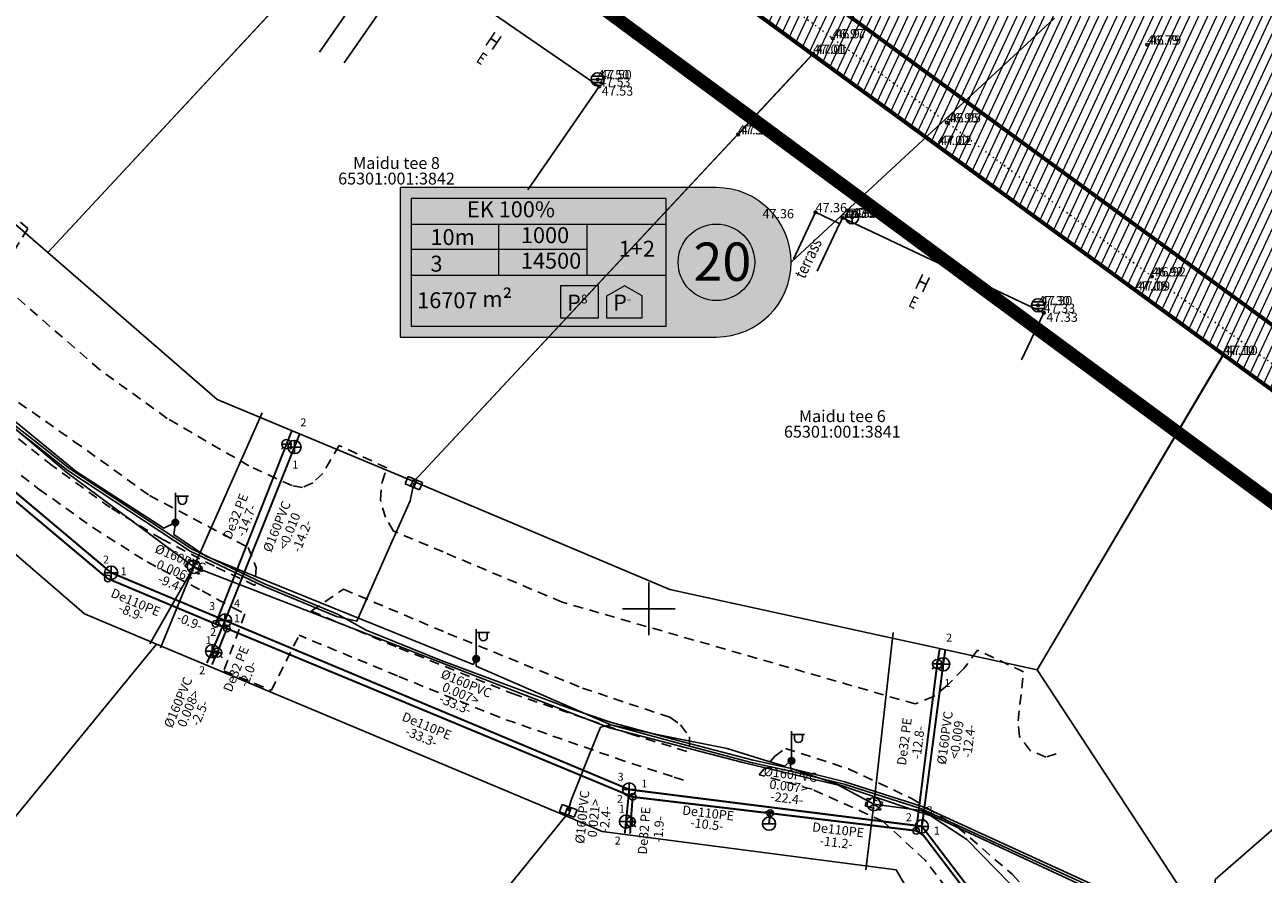
# Model space of a CAD drawing. Units: metres. Extents: x -2647544 to 3393452, y 3311439 to 9806610.
# Drawn here: x 546103 to 546197, y 6582330 to 6582394 of the extents above; entities that cross this region are included whole.
import ezdxf
from ezdxf.enums import TextEntityAlignment as Align

# ---------------------------------------------------------------- set-up
doc = ezdxf.new("R2010")
doc.units = ezdxf.units.M
doc.header["$LTSCALE"] = 0.5
doc.header["$MEASUREMENT"] = 0
for name, pattern in [('ASFBET', [2.5, 1.5, -1]), ('CENTER', [2, 1.25, -0.25, 0.25, -0.25]), ('HOONEKP', [0.02, 0.01, 0.01]), ('KATASTRIPIIR', [0.02, 0.01, 0.01]), ('KOLVIK', [1.25, 0.25, -1]), ('KONTUUR', [1.85, 1.25, -0.6]), ('vana teeprojekt$0$CENTER', [2, 1.25, -0.25, 0.25, -0.25])]:
    doc.linetypes.add(name, pattern=pattern)
for name, color, linetype in [('00_Loov_DP_hoonestusala', 193, 'vana teeprojekt$0$CENTER'), ('AED', 31, 'Continuous'), ('ELRAJATISMP', 7, 'Continuous'), ('HALJASTUS', 252, 'Continuous'), ('HOONE', 7, 'Continuous'), ('joonside', 7, 'Continuous'), ('KKAEV', 7, 'Continuous'), ('KOORDPUNKT', 7, 'Continuous'), ('KORGUS-EH2000', 252, 'Continuous'), ('KTRASS', 30, 'Continuous'), ('MOOTKORG-EH2000', 7, 'Continuous'), ('MPKAABEL', 1, 'Continuous'), ('PIIR', 32, 'Continuous'), ('POST', 6, 'Continuous'), ('SIKAEV', 7, 'Continuous'), ('SITRASS', 6, 'Continuous'), ('SKKAEV', 7, 'Continuous'), ('TEE', 6, 'Continuous'), ('TORUNR', 7, 'Continuous'), ('VKAEV', 7, 'Continuous'), ('VORK', 7, 'Continuous'), ('VTRASS', 5, 'Continuous')]:
    doc.layers.add(name, color=color, linetype=linetype)
for name, color, linetype, lineweight in [('00_Loov_planeeritava_ala_piir', 7, 'Continuous', 9), ('00_Loov_sihtots', 8, 'Continuous', 9), ('00_Loov_uued krundid', 7, 'Continuous', 5), ('LOOV_ehitusoigusetabel', 7, 'Continuous', 0)]:
    doc.layers.add(name, color=color, linetype=linetype, lineweight=lineweight)
doc.layers.add('MOOTMPUNKT', color=7, linetype='Continuous', plot=False)
doc.styles.add('H', font='romanc.shx', dxfattribs={"width": 0.8, "height": 1.2})
doc.styles.add('ITALIC', font='italic.shx')
doc.styles.add('romans', font='romans.shx', dxfattribs={"width": 0.8, "height": 0.9})
doc.styles.get("Standard").update_dxf_attribs({"font": 'romanc.shx', "width": 0.8, "height": 0.9})
doc.linetypes.add('-K-', pattern='A,10,-1.5,["K",romans,S=1.4,R=0,X=-0.7,Y=-0.7],-1.5,10,-3', length=26)
doc.linetypes.add('-S-', pattern='A,10,-1.5,["S",romans,S=1.4,R=0,X=-0.7,Y=-0.7],-1.5,10,-3', length=26)
doc.linetypes.add('-V-', pattern='A,10,-1.5,["V",romans,S=1.4,R=0,X=-0.7,Y=-0.7],-1.5,10,-3', length=26)
doc.linetypes.add('MP_KBL', pattern='A,8,-2,[138,mkm.shx,S=1,R=0,X=0,Y=0],6,[138,mkm.shx,S=1,R=180,X=0,Y=0],-2', length=18)
doc.linetypes.add('VO_AED', pattern='A,2.5,[135,mkm.shx,S=0.6,R=0,X=0,Y=0],5,[135,mkm.shx,S=0.6,R=180,X=0,Y=0],2.5', length=10)

# ---------------------------------------------------------------- blocks, each defined once
blk = doc.blocks.new('REKAEV')
at = {"color": 0, "linetype": 'Continuous'}
for p, q in [((-1, 0), (1, 0)), ((0.86, 0.5), (-0.86, 0.5)), ((0.86, -0.5), (-0.86, -0.5))]:
    blk.add_line(p, q, dxfattribs=at)
blk.add_circle((0, 0), 1, dxfattribs=at)
blk = doc.blocks.new('KAKAEV')
at = {"color": 0, "linetype": 'Continuous'}
for p, q in [((-1, 0), (1, 0)), ((0, -1), (0, 1))]:
    blk.add_line(p, q, dxfattribs=at)
blk.add_circle((0, 0), 1, dxfattribs=at)
blk = doc.blocks.new('VKORIS')
at = {"color": 0, "linetype": 'Continuous'}
for p, q in [((0, 4), (0, -4)), ((-4, 0), (4, 0))]:
    blk.add_line(p, q, dxfattribs=at)
blk = doc.blocks.new('RING02')
at = {"color": 0, "linetype": 'Continuous', "lineweight": -3}
blk.add_circle((0, 0), 0.2, dxfattribs=at)
blk = doc.blocks.new('VESIIB')
at = {"color": 0, "linetype": 'Continuous'}
for p, q in [((-0.7, 0), (0.7, 0)), ((-0.49, -0.49), (-0.77, -0.77)), ((0.49, -0.49), (0.77, -0.77))]:
    blk.add_line(p, q, dxfattribs=at)
blk.add_circle((0, 0), 0.7, dxfattribs=at)
blk = doc.blocks.new('THYDRM')
at = {"color": 0, "linetype": 'Continuous'}
for p, q in [((-1, 0), (1, 0)), ((-0.6, 1.8), (0.6, 1.8)), ((0, 1), (0, 1.8))]:
    blk.add_line(p, q, dxfattribs=at)
blk.add_circle((0, 0), 1, dxfattribs=at)
blk = doc.blocks.new('KOORDP')
at = {"color": 0}
for radius in [0.5, 0.05, 0.0382, 0.0441, 0.0264, 0.0323, 0.0204, 0.0086, 0.0145]:
    blk.add_circle((0, 0), radius, dxfattribs=at)
blk = doc.blocks.new('MEPOST')
at = {"color": 0, "linetype": 'Continuous', "const_width": 0.5}
blk.add_lwpolyline([(-0.25, 0, 1), (0.25, 0, 1)], format="xyb", close=True, dxfattribs=at)
at = {"color": 0, "linetype": 'Continuous'}
blk.add_circle((0, 0), 0.5, dxfattribs=at)
blk = doc.blocks.new('VAPOST')
at = {"color": 0, "linetype": 'Continuous'}
for p, q in [((0, 0.5), (0, 4.5)), ((0, 4), (2, 4)), ((0.45, 3.36), (0.45, 4)), ((1.68, 3.36), (1.68, 4))]:
    blk.add_line(p, q, dxfattribs=at)
blk.add_arc((1.07, 3.36), 0.613, 180, 0, dxfattribs=at)
blk = doc.blocks.new('SIKAEV')
at = {"color": 0, "linetype": 'Continuous'}
for p, q in [((0, 0), (-0.83, -0.55)), ((0, 1), (0, 0)), ((0, 0), (0.83, -0.55))]:
    blk.add_line(p, q, dxfattribs=at)
blk.add_circle((0, 0), 1, dxfattribs=at)
blk = doc.blocks.new('ELKAPP')
at = {"color": 0, "linetype": 'Continuous'}
for p, q in [((1.19, 0.6), (-1.19, 0.6)), ((-1.19, 0.6), (-1.19, -0.6)), ((-0.27, 0.6), (-0.27, -0.6)), ((0.27, 0.6), (0.27, -0.6)), ((1.19, -0.6), (1.19, 0.6)), ((-1.19, -0.6), (1.19, -0.6))]:
    blk.add_line(p, q, dxfattribs=at)

msp = doc.modelspace()

# ---------------------------------------------------------------- hatches: boundary and pattern name
at = {"layer": '00_Loov_sihtots', "linetype": 'Continuous'}
h = msp.add_hatch(dxfattribs=at)
h.set_pattern_fill('ANSI31', color=11, scale=5, angle=20)
h.set_pattern_definition([(65, (0, 0), (-0.5664423669, 0.26413641359), [])])
h.paths.add_polyline_path([(546118.873, 6582423.877), (546168.52, 6582480.504), (546207.935, 6582512.932), (546268.89, 6582434.34), (546303.18, 6582398.24), (546303.76, 6582397.66), (546294.81, 6582386.37), (546285.89, 6582373.82), (546271.76, 6582349.35), (546262.8, 6582336.98), (546247.81, 6582333.59), (546243.894, 6582332.566)])
at = {"layer": 'LOOV_ehitusoigusetabel', "lineweight": 0, "true_color": 0xfeffff}
h = msp.add_hatch(color=7, dxfattribs=at)
edge = h.paths.add_edge_path()
edge.add_line((546155.127, 6582381.97), (546131.113, 6582381.97))
edge.add_line((546131.113, 6582381.97), (546131.113, 6582370.635))
edge.add_line((546131.113, 6582370.635), (546155.127, 6582370.635))
edge.add_arc((546155.127, 6582376.302), 5.668, 270, 450)

# ---------------------------------------------------------------- linework, layer by layer
at = {"layer": '00_Loov_DP_hoonestusala', "color": 187, "ltscale": 5, "true_color": 0x4d3267, "const_width": 0.3}
msp.add_lwpolyline([(546124.754, 6582424.52), (546171.152, 6582477.489), (546207.321, 6582507.245), (546265.681, 6582431.95), (546265.681, 6582431.95), (546265.681, 6582431.95), (546269.35, 6582428.047), (546270.104, 6582428.881), (546281.738, 6582418.428), (546280.152, 6582416.676), (546280.152, 6582416.676), (546298.455, 6582397.407), (546291.61, 6582388.773), (546282.52, 6582375.984), (546268.399, 6582351.529), (546260.446, 6582340.549), (546246.873, 6582337.479), (546244.736, 6582336.932)], close=True, dxfattribs=at)
at = {"layer": '00_Loov_planeeritava_ala_piir', "color": 230, "linetype": 'CENTER', "ltscale": 5, "const_width": 1}
msp.add_lwpolyline([(546082.525, 6582645.969), (545960.372, 6582733.056), (545864.383, 6582603.684), (546242.763, 6582324.58), (546250.114, 6582319.157), (546270.044, 6582341.357), (546306.93, 6582398.995), (546268.53, 6582440.96), (546213.636, 6582513.849), (546213.636, 6582513.849), (546100.639, 6582659.329), (546082.525, 6582645.969)], dxfattribs=at)
at = {"layer": '00_Loov_uued krundid', "color": 1, "linetype": 'Continuous', "const_width": 0.3}
for points in [[(546118.865, 6582423.867), (546168.359, 6582480.371), (546168.359, 6582480.371), (546168.51, 6582480.496), (546207.96, 6582512.95), (546268.84, 6582434.4), (546303.18, 6582398.24), (546303.76, 6582397.66), (546294.81, 6582386.37), (546285.89, 6582373.82), (546271.76, 6582349.35), (546262.8, 6582336.98), (546247.81, 6582333.59), (546243.9, 6582332.59), (546243.9, 6582332.59), (546118.865, 6582423.867)], [(546118.873, 6582423.877), (546159.835, 6582470.635), (546168.359, 6582480.371), (546168.52, 6582480.504), (546207.935, 6582512.932), (546268.89, 6582434.34), (546303.18, 6582398.24), (546303.76, 6582397.66), (546294.81, 6582386.37), (546285.89, 6582373.82), (546271.76, 6582349.35), (546262.8, 6582336.98), (546243.9, 6582332.59), (546243.9, 6582332.59), (546118.873, 6582423.877)]]:
    msp.add_lwpolyline(points, dxfattribs=at)
at = {"layer": 'AED', "linetype": 'VO_AED', "ltscale": 0.5, "flags": 128}
for points in [[(546162.472, 6582392.121), (546146.467, 6582403.756), (546136.163, 6582411.322), (546128.035, 6582402.514)], [(546193.624, 6582369.282), (546186.98, 6582374.154), (546171.926, 6582385.2), (546162.472, 6582392.121), (546156.779, 6582386.007)], [(546193.624, 6582369.282), (546191.127, 6582365.094)]]:
    msp.add_lwpolyline(points, dxfattribs=at)
at = {"layer": 'HALJASTUS', "linetype": 'KOLVIK', "ltscale": 0.5, "flags": 128}
msp.add_lwpolyline([(546179.01, 6582476.305), (546178.62, 6582474.627), (546177.829, 6582464.179), (546181.099, 6582453.937), (546190.876, 6582433.454), (546207.982, 6582397.49), (546215.98, 6582379.121), (546216.03, 6582373.499), (546212.992, 6582368.074), (546207.668, 6582365.433), (546201.876, 6582365.289), (546188.184, 6582375.23), (546172.621, 6582386.917), (546163.949, 6582393.297), (546147.843, 6582405.272), (546137.942, 6582413.845), (546123.326, 6582426.613), (546107.102, 6582436.263), (546077.693, 6582458.368), (546063.795, 6582468.184), (546053.122, 6582476.84), (546037.645, 6582486.861), (546017.889, 6582500.961), (546002.88, 6582511.436), (545990.458, 6582520.935), (545974.056, 6582532.398), (545964.35, 6582539.983), (545948.611, 6582550.974), (545933.804, 6582561.859), (545917.961, 6582572.963), (545903.81, 6582583.163), (545910.886, 6582578.063), (545887.863, 6582595.158), (545871.954, 6582606.39), (545863.379, 6582612.629)], dxfattribs=at)
at = {"layer": 'HOONE', "linetype": 'HOONEKP', "ltscale": 0.5, "flags": 128}
for points in [[(546124.993, 6582392.239), (546130.397, 6582400.071), (546132.047, 6582398.933)], [(546126.869, 6582391.429), (546132.273, 6582399.261), (546146.221, 6582389.638), (546140.817, 6582381.806)], [(546160.974, 6582376.539), (546162.653, 6582380.097), (546164.485, 6582379.232), (546164.696, 6582379.68), (546179.976, 6582372.467), (546178.297, 6582368.909)], [(546162.781, 6582375.624), (546164.478, 6582379.219)]]:
    msp.add_lwpolyline(points, dxfattribs=at)
at = {"layer": 'KTRASS', "color": 1, "linetype": '-K-', "const_width": 0.15, "flags": 128}
for points in [[(546088.668, 6582369.991), (546109.176, 6582352.753)], [(546123.094, 6582362.287), (546123.494, 6582363.303)], [(546117.819, 6582349.127), (546123.094, 6582362.287)], [(546109.176, 6582352.753), (546117.819, 6582349.127)], [(546117.819, 6582349.127), (546116.844, 6582346.795)], [(546117.819, 6582349.127), (546148.505, 6582336.301)], [(546116.844, 6582346.795), (546116.445, 6582345.899)], [(546172.344, 6582345.804), (546172.502, 6582346.911)], [(546170.726, 6582333.507), (546172.344, 6582345.804)], [(546148.505, 6582336.301), (546148.265, 6582333.867)], [(546148.505, 6582336.301), (546170.726, 6582333.507)], [(546148.265, 6582333.867), (546148.169, 6582332.971)], [(546170.726, 6582333.507), (546192.176, 6582305.361)]]:
    msp.add_lwpolyline(points, dxfattribs=at)
at = {"layer": 'LOOV_ehitusoigusetabel', "lineweight": 0}
for p, q in [((546131.94, 6582379.207), (546151.303, 6582379.207)), ((546138.613, 6582375.334), (546138.613, 6582379.207)), ((546145.287, 6582379.207), (546145.287, 6582375.334)), ((546145.287, 6582377.27), (546131.94, 6582377.27)), ((546131.94, 6582375.334), (546151.303, 6582375.334))]:
    msp.add_line(p, q, dxfattribs=at)
msp.add_lwpolyline([(546160.794, 6582376.302), (546180.798, 6582394.815)], dxfattribs=at)
msp.add_lwpolyline([(546155.127, 6582381.97), (546131.113, 6582381.97), (546131.113, 6582370.635), (546155.127, 6582370.635, 1)], format="xyb", close=True, dxfattribs=at)
for points in [[(546131.94, 6582371.461), (546151.303, 6582371.461), (546151.303, 6582381.143), (546131.94, 6582381.143)], [(546143.289, 6582372.078), (546146.165, 6582372.078), (546146.165, 6582374.518), (546143.289, 6582374.518)], [(546146.784, 6582372.078), (546149.491, 6582372.078), (546149.491, 6582373.76), (546148.138, 6582374.518), (546146.784, 6582373.734)]]:
    msp.add_lwpolyline(points, close=True, dxfattribs=at)
msp.add_circle((546155.127, 6582376.302), 2.904, dxfattribs=at)
at = {"layer": 'MPKAABEL', "linetype": 'MP_KBL', "flags": 128}
for points in [[(546200.016, 6582335.586), (546192.99, 6582329.471), (546192.703, 6582323.498), (546199.612, 6582312.504), (546201.627, 6582307.619), (546202.78, 6582306.385), (546202.261, 6582305.886), (546195.803, 6582302.718), (546195.651, 6582302.643), (546194.052, 6582305.931), (546194.005, 6582306.869), (546180.549, 6582325.566), (546179.852, 6582326.556), (546179.509, 6582326.32), (546179.62, 6582326.886), (546174.125, 6582332.497), (546171.413, 6582334.303), (546160.785, 6582337.907), (546160.72, 6582338.463), (546160.317, 6582338.066), (546158.775, 6582338.538), (546155.947, 6582339.405), (546151.495, 6582340.31), (546147.104, 6582341.202), (546136.895, 6582345.668), (546136.892, 6582346.214), (546136.654, 6582345.774), (546125.954, 6582350.117), (546119.032, 6582352.927), (546116.365, 6582354.01), (546113.926, 6582355.657), (546114.049, 6582356.564), (546113.186, 6582356.133), (546106.514, 6582360.431), (546099.605, 6582366.077), (546093.48, 6582371.083), (546093.864, 6582371.876), (546093.104, 6582371.39), (546076.029, 6582386.001), (546075.583, 6582387.215), (546074.899, 6582386.969), (546068.655, 6582392.316), (546065.195, 6582395.279), (546055.624, 6582402.841), (546055.659, 6582403.871), (546054.991, 6582403.341), (546047.39, 6582408.969), (546040.912, 6582413.766), (546035.521, 6582417.757), (546035.778, 6582418.39), (546035.283, 6582417.933), (546019.769, 6582427.028), (546013.111, 6582430.932), (546013.242, 6582431.546), (546011.798, 6582431.749), (545992.345, 6582444.918), (545984.485, 6582450.111), (545976.799, 6582455.189), (545972.248, 6582458.196), (545972.167, 6582459.232), (545970.658, 6582459.246), (545951.796, 6582473.661), (545952.219, 6582474.467), (545951.371, 6582474.052), (545932.631, 6582490.191), (545933.204, 6582490.717), (545932.456, 6582490.338), (545925.168, 6582496.494), (545919.29, 6582501.458), (545914.061, 6582505.875), (545914.221, 6582506.818), (545913.657, 6582506.165), (545900.623, 6582516.499), (545894.85, 6582521.076), (545894.572, 6582522.21), (545893.44, 6582522.375), (545877.156, 6582535.336), (545876.657, 6582536.505), (545876.454, 6582536.773), (545875.9, 6582536.874), (545859.247, 6582549.341), (545856.726, 6582551.228), (545856.419, 6582551.598)], [(546132.15, 6582359.543), (546131.866, 6582358.214), (546130.217, 6582354.467), (546127.84, 6582349.066), (546126.276, 6582349.424), (546120.732, 6582351.724), (546115.176, 6582354.397), (546105.891, 6582360.495), (546103.542, 6582362.371), (546097.864, 6582366.739), (546093.182, 6582370.611), (546089.044, 6582374.209), (546088, 6582373.703), (546085.858, 6582371.416), (546084.49, 6582370.027), (546083.907, 6582370.083)]]:
    msp.add_lwpolyline(points, dxfattribs=at)
at = {"layer": 'MPKAABEL', "linetype": 'MP_KBL'}
for points in [[(546185.627, 6582328.214), (546170.754, 6582335.013), (546164.866, 6582336.892), (546160.699, 6582337.922), (546157.903, 6582338.524), (546152.105, 6582340.054), (546147.156, 6582341.395), (546144.024, 6582342.45), (546134.219, 6582346.078), (546128.544, 6582348.391), (546126.353, 6582349.609), (546120.814, 6582351.906), (546115.276, 6582354.571), (546106.009, 6582360.657), (546103.666, 6582362.529), (546097.988, 6582366.896), (546093.312, 6582370.764), (546089.076, 6582374.446), (546087.885, 6582373.87), (546085.716, 6582371.557), (546084.357, 6582370.177), (546083.907, 6582370.083)], [(546200.836, 6582317.794), (546200.293, 6582318.024), (546198.428, 6582316.714), (546196.962, 6582316.1), (546193.996, 6582321.235), (546191.821, 6582324.004), (546185.531, 6582328.038), (546170.682, 6582334.826), (546164.813, 6582336.699), (546160.643, 6582337.726), (546157.856, 6582338.33), (546152.052, 6582339.861), (546147.104, 6582341.202), (546146.33, 6582341.039), (546145.428, 6582338.845), (546144.089, 6582335.489), (546143.88, 6582334.689)]]:
    msp.add_lwpolyline(points, dxfattribs=at)
at = {"layer": 'PIIR', "color": 240, "linetype": 'Continuous', "lineweight": 0, "flags": 128}
for points in [[(545903.64, 6582580.93), (545871.44, 6582604.69), (545961.42, 6582726.12), (546082.45, 6582639.9), (546136.4, 6582539.98), (546247.81, 6582333.59), (546243.9, 6582332.59), (546193.61, 6582369.29), (546162.44, 6582392.12), (546136.16, 6582411.23), (546108.35, 6582431.55), (546079.81, 6582452.37), (546051.97, 6582472.77), (546025.48, 6582492.07), (546016.51, 6582498.66), (545989.93, 6582518.05), (545963.26, 6582537.52), (545933.65, 6582559.16), (545903.64, 6582580.93)], [(546078.98, 6582399.02), (546108.35, 6582431.55), (546136.16, 6582411.23), (546104.36, 6582377.05), (546078.98, 6582399.02)], [(546104.36, 6582377.05), (546136.16, 6582411.23), (546162.44, 6582392.12), (546132.16, 6582359.68), (546117.23, 6582365.89), (546104.36, 6582377.05)], [(546132.16, 6582359.68), (546162.44, 6582392.12), (546193.61, 6582369.29), (546179.47, 6582345.39), (546151.58, 6582351.47), (546132.16, 6582359.68)], [(546179.47, 6582345.39), (546193.61, 6582369.29), (546243.9, 6582332.59), (546207.4, 6582315.18), (546203.86, 6582321.66), (546197.21, 6582318.31), (546179.47, 6582345.39)]]:
    msp.add_lwpolyline(points, dxfattribs=at)
at = {"layer": 'PIIR', "linetype": 'KATASTRIPIIR', "flags": 128}
for points in [[(545995.2, 6582432.56), (546005.37, 6582426.49), (546033.84, 6582409.48), (546040.12, 6582405.74), (546060.19, 6582389.71), (546084.48, 6582369.18), (546107.15, 6582349.62), (546112.61, 6582347.33), (546143.7, 6582334.3), (546146.46, 6582333.12), (546168.76, 6582330.2), (546184.34, 6582303.53), (546201.19, 6582312.23), (546197.21, 6582318.31), (546179.47, 6582345.39), (546151.58, 6582351.47), (546132.16, 6582359.68), (546117.23, 6582365.89), (546104.36, 6582377.05), (546078.98, 6582399.02), (546050.97, 6582421.39), (546021.01, 6582439.28), (546003.85, 6582449.53), (545991.9, 6582457.98), (545976.82, 6582445.49), (545995.2, 6582432.56)], [(546078.98, 6582399.02), (546104.36, 6582377.05), (546136.17, 6582411.24), (546108.33, 6582431.58), (546078.98, 6582399.02)], [(546104.36, 6582377.05), (546117.23, 6582365.89), (546132.16, 6582359.68), (546162.41, 6582392.08), (546136.17, 6582411.24), (546104.36, 6582377.05)], [(546132.16, 6582359.68), (546151.58, 6582351.47), (546179.47, 6582345.39), (546193.59, 6582369.3), (546162.41, 6582392.08), (546132.16, 6582359.68)], [(546055.45, 6582333.98), (546084.38, 6582312.85), (546112.61, 6582347.33), (546107.15, 6582349.62), (546084.48, 6582369.18), (546055.45, 6582333.98)], [(546179.47, 6582345.39), (546197.21, 6582318.31), (546203.86, 6582321.66), (546207.4, 6582315.18), (546243.88, 6582332.56), (546193.59, 6582369.3), (546179.47, 6582345.39)], [(546084.38, 6582312.85), (546110.67, 6582293.64), (546143.7, 6582334.3), (546112.61, 6582347.33), (546084.38, 6582312.85)]]:
    msp.add_lwpolyline(points, close=True, dxfattribs=at)
at = {"layer": 'SIKAEV', "linetype": 'KONTUUR', "ltscale": 0.5}
for points in [[(546115.083, 6582353.76), (546116.122, 6582353.158), (546115.821, 6582352.638), (546114.782, 6582353.24)], [(546166.576, 6582335.638), (546167.732, 6582335.318), (546167.572, 6582334.74), (546166.416, 6582335.06)]]:
    msp.add_lwpolyline(points, close=True, dxfattribs=at)
at = {"layer": 'SITRASS', "linetype": '-S-', "ltscale": 0.5, "flags": 128}
for points in [[(546115.452, 6582353.199), (546115.452, 6582353.199), (546105.848, 6582360.321), (546093.376, 6582370.887), (546074.909, 6582385.885), (546064.686, 6582393.937)], [(546115.452, 6582353.199), (546120.64, 6582364.891)], [(546115.452, 6582353.199), (546112.112, 6582347.359)], [(546115.452, 6582353.199), (546112.914, 6582347.048)], [(546167.074, 6582335.189), (546164.398, 6582336.643), (546157.126, 6582338.345), (546147.018, 6582340.974), (546115.452, 6582353.199)], [(546167.074, 6582335.189), (546168.545, 6582348.211)], [(546167.074, 6582335.189), (546166.474, 6582330.217)], [(546200.613, 6582309.352), (546197.587, 6582314.605), (546196.816, 6582315.758), (546193.834, 6582321.123), (546191.607, 6582323.927), (546185.436, 6582327.829), (546170.676, 6582334.719), (546167.074, 6582335.189)]]:
    msp.add_lwpolyline(points, dxfattribs=at)
at = {"layer": 'TEE', "linetype": 'ASFBET'}
for points in [[(546101.792, 6582377.159), (546102.853, 6582378.858), (546099.948, 6582381.486)], [(546180.92, 6582339.014), (546180.14, 6582338.753), (546178.951, 6582339.266), (546178.136, 6582340.327), (546178.027, 6582341.517), (546178.441, 6582345.238), (546174.942, 6582346.882), (546173.914, 6582345.484), (546172.67, 6582344.219), (546171.614, 6582343.347), (546170.221, 6582342.79), (546143.418, 6582350.517), (546134.385, 6582354.323), (546130.61, 6582355.914), (546129.996, 6582356.957), (546129.612, 6582358.287), (546129.743, 6582359.613), (546130.103, 6582360.7), (546126.498, 6582362.406), (546125.241, 6582360.291), (546124.484, 6582359.572), (546123.706, 6582359.226), (546122.9, 6582359.357), (546119.638, 6582360.854), (546113.431, 6582364.463), (546108.303, 6582368.159), (546101.745, 6582373.871)], [(546097.732, 6582366.579), (546100.099, 6582367.111), (546106.33, 6582362.742), (546112.091, 6582358.612), (546119.571, 6582354.676), (546120.18, 6582353.152), (546120.094, 6582351.778)], [(546120.094, 6582351.778), (546117.016, 6582353.236), (546113.039, 6582355.296), (546109.11, 6582357.703), (546104.696, 6582360.881), (546101.752, 6582363.222), (546097.732, 6582366.579)], [(546096.26, 6582365.112), (546100.359, 6582361.655), (546103.697, 6582359.102), (546107.789, 6582356.169), (546111.903, 6582353.572), (546116.08, 6582351.376), (546118.435, 6582350.096), (546119.321, 6582349.631)], [(546124.372, 6582349.836), (546126.808, 6582351.499), (546126.808, 6582351.499), (546134.736, 6582348.146), (546144.953, 6582343.998), (546151.584, 6582341.778), (546152.402, 6582341.215), (546153.071, 6582340.304), (546153.069, 6582339.131)], [(546119.321, 6582349.631), (546117.731, 6582345.316), (546121.328, 6582343.824), (546123.455, 6582348.002)], [(546124.372, 6582349.836), (546131.047, 6582347.024), (546139.634, 6582343.588), (546148.573, 6582340.521), (546153.069, 6582339.131)], [(546152.633, 6582337.005), (546151.789, 6582337.279), (546148.143, 6582338.46), (546138.656, 6582341.78), (546130.911, 6582344.92), (546123.455, 6582348.002)], [(546195.316, 6582305.714), (546194.613, 6582305.313), (546189.76, 6582302.9), (546189.177, 6582302.911), (546188.536, 6582303.339), (546178.427, 6582320.073), (546174.092, 6582326.883), (546170.972, 6582330.929), (546167.765, 6582333.903), (546162.384, 6582336.317), (546158.368, 6582337.418), (546159.534, 6582338.802), (546160.368, 6582339.422), (546165.16, 6582337.867), (546169.988, 6582335.605), (546173.434, 6582333.452), (546177.598, 6582329.846), (546180.418, 6582326.803), (546187.784, 6582316.766), (546195.316, 6582305.714)]]:
    msp.add_lwpolyline(points, dxfattribs=at)
at = {"layer": 'VTRASS', "color": 5, "linetype": '-V-', "const_width": 0.15, "flags": 128}
for points in [[(545836.976, 6582558.494), (545837.422, 6582558.16), (545860.998, 6582541.255), (545864.813, 6582538.383), (545879.579, 6582526.717), (545880.093, 6582526.322), (545896.478, 6582513.298), (545907.123, 6582504.826), (545915.325, 6582498.319), (545915.985, 6582497.752), (545940.767, 6582476.675), (545956.529, 6582463.272), (545956.981, 6582462.93), (545985.884, 6582442.575), (545986.349, 6582442.261), (546009.947, 6582426.675), (546036.456, 6582411.301), (546036.86, 6582411.083), (546043.02, 6582407.478), (546057.088, 6582395.681), (546057.808, 6582395.089), (546071.808, 6582383.407), (546088.064, 6582369.832), (546088.714, 6582369.271), (546108.917, 6582352.303), (546117.102, 6582348.864), (546117.968, 6582348.515), (546148.768, 6582335.738), (546159.202, 6582334.499), (546170.285, 6582333.174), (546170.828, 6582332.839), (546192.045, 6582304.974), (546193.002, 6582303.737)], [(546117.102, 6582348.864), (546122.494, 6582362.511), (546122.891, 6582363.523)], [(546117.968, 6582348.515), (546117.232, 6582346.684), (546116.832, 6582345.783)], [(546170.285, 6582333.174), (546171.887, 6582345.826), (546172.075, 6582346.97)], [(546148.768, 6582335.738), (546148.62, 6582333.849), (546148.574, 6582332.957)], [(546159.202, 6582334.499), (546159.118, 6582333.705)]]:
    msp.add_lwpolyline(points, dxfattribs=at)

# ---------------------------------------------------------------- block references
at = {"layer": 'ELRAJATISMP', "xscale": 0.5, "yscale": 0.5, "zscale": 0.5}
for p, rotation in [((546132.15, 6582359.543), 337.1725784644768), ((546143.88, 6582334.689), 339.7844088003027)]:
    msp.add_blockref('ELKAPP', p, dxfattribs=dict(at, rotation=rotation))
at = {"layer": 'KKAEV', "color": 1, "xscale": 0.5000000000000001, "yscale": 0.5000000000000001, "zscale": 0.5000000000000001}
for p in [(546123.094, 6582362.287), (546109.176, 6582352.753), (546117.819, 6582349.127), (546116.844, 6582346.795), (546172.344, 6582345.804), (546148.505, 6582336.301), (546148.265, 6582333.867), (546170.726, 6582333.507)]:
    msp.add_blockref('KAKAEV', p, dxfattribs=at)
at = {"layer": 'KOORDPUNKT', "xscale": 0.5, "yscale": 0.5, "zscale": 0.5}
for p in [(546108.917, 6582352.303), (546117.102, 6582348.864), (546117.968, 6582348.515), (546148.768, 6582335.738), (546159.202, 6582334.499), (546170.285, 6582333.174)]:
    msp.add_blockref('KOORDP', p, dxfattribs=at)
at = {"layer": 'KORGUS-EH2000', "ltscale": 0.5, "xscale": 0.5, "yscale": 0.5, "zscale": 0.5}
for p in [(546163.949, 6582393.297), (546187.826, 6582392.816), (546162.472, 6582392.121), (546146.114, 6582390.184), (546146.221, 6582389.638), (546172.621, 6582386.917), (546156.779, 6582386.007), (546171.926, 6582385.2), (546162.653, 6582380.097), (546164.696, 6582379.68), (546165.432, 6582379.719), (546188.184, 6582375.23), (546186.98, 6582374.154), (546179.555, 6582373.043), (546179.976, 6582372.467), (546193.624, 6582369.282)]:
    msp.add_blockref('RING02', p, dxfattribs=at)
at = {"layer": 'MOOTMPUNKT', "ltscale": 0.5, "xscale": 0.5, "yscale": 0.5, "zscale": 0.5}
for p in [(546163.949, 6582393.297), (546187.826, 6582392.816), (546162.472, 6582392.121), (546146.114, 6582390.184), (546146.221, 6582389.638), (546172.621, 6582386.917), (546156.779, 6582386.007), (546171.926, 6582385.2), (546162.653, 6582380.097), (546164.696, 6582379.68), (546165.432, 6582379.719), (546188.184, 6582375.23), (546186.98, 6582374.154), (546179.555, 6582373.043), (546179.976, 6582372.467), (546193.624, 6582369.282)]:
    msp.add_blockref('RING02', p, dxfattribs=at)
at = {"layer": 'POST', "xscale": 0.5, "yscale": 0.5, "zscale": 0.5}
for name, p in [('VAPOST', (546114.049, 6582356.564)), ('MEPOST', (546114.049, 6582356.564)), ('VAPOST', (546136.892, 6582346.214)), ('MEPOST', (546136.892, 6582346.214)), ('VAPOST', (546160.819, 6582338.484)), ('MEPOST', (546160.819, 6582338.484))]:
    msp.add_blockref(name, p, dxfattribs=at)
at = {"layer": 'SIKAEV', "ltscale": 0.5, "xscale": 0.5, "yscale": 0.5, "zscale": 0.5}
for p in [(546115.452, 6582353.199), (546167.074, 6582335.189)]:
    msp.add_blockref('SIKAEV', p, dxfattribs=at)
at = {"layer": 'SKKAEV', "ltscale": 0.5, "xscale": 0.5, "yscale": 0.5, "zscale": 0.5}
for name, p in [('REKAEV', (546146.114, 6582390.184)), ('KAKAEV', (546165.432, 6582379.719)), ('REKAEV', (546179.555, 6582373.043))]:
    msp.add_blockref(name, p, dxfattribs=at)
at = {"layer": 'VKAEV', "color": 5}
for name, p, xscale, yscale, zscale in [('VESIIB', (546122.494, 6582362.511), 0.5000000000000001, 0.5000000000000001, 0.5000000000000001), ('VESIIB', (546117.232, 6582346.684), 0.5000000000000001, 0.5000000000000001, 0.5000000000000001), ('VESIIB', (546171.887, 6582345.826), 0.5000000000000001, 0.5000000000000001, 0.5000000000000001), ('THYDRM', (546159.118, 6582333.705), 0.5, 0.5, 0.5), ('VESIIB', (546148.62, 6582333.849), 0.5000000000000001, 0.5000000000000001, 0.5000000000000001)]:
    msp.add_blockref(name, p, dxfattribs=dict(at, xscale=xscale, yscale=yscale, zscale=zscale))
at = {"layer": 'VORK', "xscale": 0.5, "yscale": 0.5, "zscale": 0.5}
msp.add_blockref('VKORIS', (546150, 6582350), dxfattribs=at)
msp.add_blockref('VKORIS', (546150, 6582350), dxfattribs=at)
msp.add_blockref('VKORIS', (546150, 6582350), dxfattribs=at)
msp.add_blockref('VKORIS', (546150, 6582350), dxfattribs=at)
msp.add_blockref('VKORIS', (546150, 6582350), dxfattribs=at)
msp.add_blockref('VKORIS', (546150, 6582350), dxfattribs=at)

# ---------------------------------------------------------------- texts
at = {"layer": 'HOONE', "linetype": 'HOONEKP', "ltscale": 0.5, "style": 'H', "width": 0.8}
for rotation, p in [(326.14322, (546137.876, 6582392.608)), (334.73011, (546170.526, 6582374.185))]:
    msp.add_text('H', height=1.2, rotation=rotation, dxfattribs=at).set_placement(p, align=Align.CENTER)
at = {"layer": 'HOONE', "linetype": 'HOONEKP', "ltscale": 0.5, "width": 0.8}
for rotation, p in [(326.14322, (546137.064, 6582391.398)), (334.73011, (546169.904, 6582372.867))]:
    msp.add_text('E', height=0.9, rotation=rotation, dxfattribs=at).set_placement(p, align=Align.CENTER)
msp.add_text('terrass', height=0.9, rotation=64.73011, dxfattribs=at).set_placement((546161.822, 6582374.993))
at = {"layer": 'joonside', "style": 'romans'}
for s, rotation, p in [('-14.7-', 68.44246, (546119.443, 6582356.713)), ('<0.010', 68.15946, (546122.704, 6582355.908)), ('-14.2-', 68.15946, (546123.658, 6582355.527)), ('0.006>', 337.24017, (546114.021, 6582352.882)), ('-9.4-', 337.24017, (546113.705, 6582351.958)), ('-8.9-', 337.21026, (546110.715, 6582349.752)), ('-0.9-', 338.08003, (546115.135, 6582349.041)), ('-2.0-', 68.09925, (546119.553, 6582345.066)), ('0.007>', 337.31597, (546135.715, 6582343.574)), ('0.008>', 67.31031, (546115.051, 6582342.446)), ('-33.3-', 337.31597, (546135.305, 6582342.769)), ('-2.5-', 67.31031, (546115.896, 6582342.089)), ('<0.009', 82.50413, (546173.36, 6582340.07)), ('-12.4-', 82.50413, (546174.286, 6582339.98)), ('-33.3-', 337.4685, (546132.729, 6582340.294)), ('-12.8-', 82.7846, (546170.436, 6582339.869)), ('0.007>', 352.83264, (546160.607, 6582336.54)), ('0.021>', 84.3748, (546145.821, 6582334.13)), ('-22.4-', 352.83264, (546160.474, 6582335.642)), ('-2.4-', 84.3748, (546146.686, 6582334.047)), ('-1.9-', 85.52518, (546150.746, 6582333.295)), ('-10.5-', 353.23045, (546154.407, 6582333.657)), ('-11.2-', 353.18172, (546164.225, 6582332.282))]:
    msp.add_text(s, height=0.7, rotation=rotation, dxfattribs=at).set_placement(p, align=Align.MIDDLE_CENTER)
at = {"layer": 'KORGUS-EH2000', "style": 'ITALIC'}
for s, p in [('46.97', (546164.149, 6582393.297)), ('46.79', (546188.026, 6582392.816)), ('47.01', (546162.672, 6582392.121)), ('47.50', (546146.314, 6582390.184)), ('47.53', (546146.421, 6582388.947)), ('46.95', (546172.821, 6582386.917)), ('47.35', (546156.979, 6582386.007)), ('47.02', (546172.126, 6582385.2)), ('47.36', (546158.623, 6582379.642)), ('47.36', (546164.896, 6582379.68)), ('47.31', (546165.632, 6582379.719)), ('46.92', (546188.384, 6582375.23)), ('47.09', (546187.18, 6582374.154)), ('47.30', (546179.755, 6582373.043)), ('47.33', (546180.176, 6582371.785)), ('47.10', (546193.824, 6582369.282))]:
    msp.add_text(s, height=0.7, dxfattribs=at).set_placement(p)
at = {"layer": 'KTRASS', "color": 1, "linetype": '-K-', "style": 'romans'}
for rotation, p in [(68.15946, (546121.75, 6582356.252)), (337.24017, (546114.435, 6582353.855)), (337.31597, (546136.141, 6582344.349)), (67.31031, (546114.261, 6582342.915)), (82.50413, (546172.464, 6582340.219)), (352.83264, (546160.74, 6582337.454)), (84.3748, (546144.939, 6582334.213))]:
    msp.add_text('%%C160PVC', height=0.7, rotation=rotation, dxfattribs=at).set_placement(p, align=Align.MIDDLE_CENTER)
at = {"layer": 'LOOV_ehitusoigusetabel', "lineweight": 0, "attachment_point": 1}
for s, insert, char_height, width in [('{\\fArial|b1|i0|c186|p34;EK 100% }', (546136.188, 6582380.928), 1.2102, 13.31101), ('{\\fVerdana|b0|i0|c186|p34;10m\\P3}', (546133.418, 6582378.822), 1.2102, 3.76872), ('{\\fVerdana|b0|i0|c186|p34;1000}', (546140.281, 6582378.966), 1.2102, 2.30024), ('{\\fVerdana|b0|i0|c186|p34;1+2}', (546147.713, 6582377.937), 1.2102, 2.30024), ('{\\fArial|b1|i0|c186|p34;20}', (546153.377, 6582377.802), 2.90448, 3.26369), ('{\\fVerdana|b0|i0|c186|p34;14500}', (546140.281, 6582377.03), 1.2102, 3.36856), ('{\\fVerdana|b0|i0|c186|p34;16707 \\fVerdana|b0|i0|c238|p34;m\\H1.083x;²}', (546132.407, 6582374.127), 1.2102, 9.31662), ('{\\fVerdana|b0|i0|c186|p34;P\\H0.5556x;8}', (546143.788, 6582373.856), 1.2102, 2.30024), ('{\\fVerdana|b0|i0|c186|p34;P\\H0.5556x;-}', (546147.284, 6582373.856), 1.2102, 2.30024)]:
    msp.add_mtext(s, dxfattribs=dict(at, insert=insert, char_height=char_height, width=width))
at = {"layer": 'MOOTKORG-EH2000'}
for s, p in [('46.97', (546163.949, 6582393.297)), ('46.79', (546187.826, 6582392.816)), ('47.01', (546162.472, 6582392.121)), ('47.50', (546146.114, 6582390.184)), ('47.53', (546146.221, 6582389.638)), ('46.95', (546172.621, 6582386.917)), ('47.35', (546156.779, 6582386.007)), ('47.02', (546171.926, 6582385.2)), ('47.36', (546162.653, 6582380.097)), ('47.36', (546164.696, 6582379.68)), ('47.31', (546165.432, 6582379.719)), ('46.92', (546188.184, 6582375.23)), ('47.09', (546186.98, 6582374.154)), ('47.30', (546179.555, 6582373.043)), ('47.33', (546179.976, 6582372.467)), ('47.10', (546193.624, 6582369.282))]:
    msp.add_text(s, height=0.7, dxfattribs=at).set_placement(p)
at = {"layer": 'PIIR', "style": 'romans'}
for s, p in [('Maidu tee 8', (546130.839, 6582383.106)), ('Maidu tee 6', (546164.684, 6582363.899))]:
    msp.add_text(s, height=0.9, dxfattribs=at).set_placement(p, align=Align.BOTTOM_CENTER)
for s, p in [('65301:001:3842', (546130.839, 6582383.106)), ('65301:001:3841', (546164.684, 6582363.899))]:
    msp.add_text(s, height=0.9, dxfattribs=at).set_placement(p, align=Align.TOP_CENTER)
at = {"layer": 'TORUNR', "style": 'romans'}
for s, p in [('2', (546123.769, 6582364.161)), ('1', (546123.156, 6582360.958)), ('2', (546108.783, 6582353.75)), ('1', (546110.122, 6582352.86)), ('4', (546118.735, 6582350.425)), ('3', (546116.844, 6582350.217)), ('1', (546118.723, 6582349.287)), ('1', (546116.567, 6582347.63)), ('2', (546116.914, 6582348.253)), ('2', (546172.792, 6582347.825)), ('2', (546116.08, 6582345.349)), ('1', (546172.659, 6582344.384)), ('3', (546147.859, 6582337.271)), ('1', (546149.652, 6582336.754)), ('2', (546147.794, 6582335.592)), ('1', (546147.947, 6582334.839)), ('3', (546171.313, 6582334.728)), ('2', (546169.733, 6582334.198)), ('2', (546147.631, 6582332.426)), ('1', (546171.859, 6582333.18))]:
    msp.add_text(s, height=0.6, dxfattribs=at).set_placement(p, align=Align.MIDDLE_CENTER)
at = {"layer": 'VTRASS', "color": 5, "linetype": '-V-', "style": 'romans'}
for s, rotation, p in [('De32 PE', 68.44246, (546118.614, 6582357.029)), ('De110PE', 337.21026, (546111.04, 6582350.508)), ('De32 PE', 68.09925, (546118.659, 6582345.45)), ('De110PE', 337.4685, (546133.14, 6582341.129)), ('De32 PE', 82.7846, (546169.392, 6582339.943)), ('De32 PE', 85.52518, (546149.635, 6582333.184)), ('De110PE', 353.23045, (546154.504, 6582334.516)), ('De110PE', 353.18172, (546164.371, 6582333.243))]:
    msp.add_text(s, height=0.7, rotation=rotation, dxfattribs=at).set_placement(p, align=Align.MIDDLE_CENTER)

doc.saveas('drawing.dxf')
